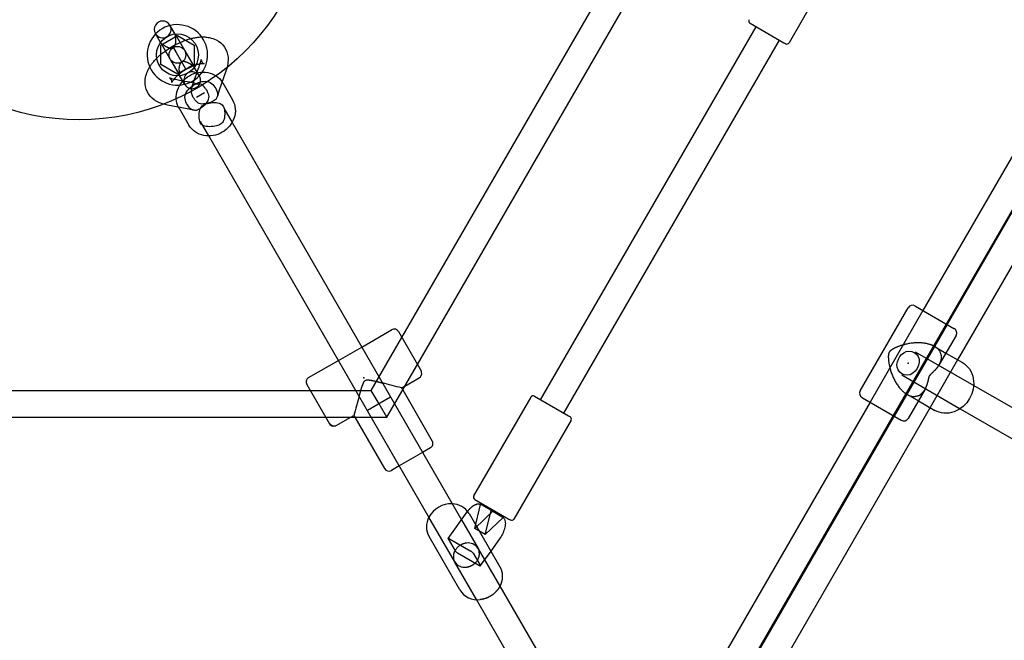
# Model space of a CAD drawing. Extents: x 2776 to 12526, y 7038 to 18389.
# Drawn here: x 7616 to 8202, y 13189 to 13558 of the extents above; entities that cross this region are included whole.
import ezdxf

# ---------------------------------------------------------------- set-up
doc = ezdxf.new("R2010")
doc.units = 0
doc.linetypes.add('DASHED', pattern=[19.05, 12.7, -6.35])
doc.layers.add('PYRAMIDAHRAS350', color=7, linetype='Continuous')

msp = doc.modelspace()

# ---------------------------------------------------------------- linework, layer by layer
at = {"layer": 'PYRAMIDAHRAS350'}
for p, q in [((8292.7, 13626.17), (8153.46, 13384.99)), ((8308.24, 13621.09), (8167.31, 13376.99)), ((8308.88, 13621.09), (8167.79, 13376.72)), ((8327.36, 13621.11), (8174.09, 13355.64)), ((7843.28, 13368.92), (7980.79, 13607.09)), ((7852.52, 13352.92), (7999.27, 13607.09)), ((8107.73, 13603.35), (8073.73, 13544.46)), ((8050.47, 13556.16), (8050.52, 13556.13)), ((8050.52, 13556.13), (8070.71, 13544.47)), ((7699.72, 13544.58), (7696.64, 13549.92)), ((7708.38, 13549.58), (7705.3, 13554.92)), ((7708.49, 13549.38), (7713.94, 13539.96)), ((7925.9, 13331.92), (8054.15, 13554.04)), ((7699.72, 13544.77), (7699.77, 13544.5)), ((7699.8, 13542.99), (7709.72, 13548.71)), ((7699.83, 13544.38), (7705.27, 13534.96)), ((7709.72, 13548.71), (7719.63, 13542.99)), ((7939.76, 13323.92), (8068, 13546.04)), ((8070.71, 13544.47), (8071.14, 13544.22)), ((8071.14, 13544.22), (8071.17, 13544.21)), ((8071.17, 13544.21), (8071.45, 13544.04)), ((8071.45, 13544.04), (8071.5, 13544.01)), ((8071.5, 13544.01), (8071.56, 13543.98)), ((8071.56, 13543.98), (8071.62, 13543.95)), ((8071.62, 13543.95), (8071.63, 13543.94)), ((8071.63, 13543.94), (8071.64, 13543.94)), ((8071.64, 13543.94), (8071.68, 13543.91)), ((7699.8, 13531.54), (7699.8, 13542.99)), ((7706.77, 13542.36), (7708.89, 13538.69)), ((7708.89, 13538.69), (7714.3, 13529.32)), ((7714.16, 13539.57), (7719.6, 13530.14)), ((7719.63, 13542.99), (7719.63, 13531.54)), ((7709.72, 13525.81), (7699.8, 13531.54)), ((7705.5, 13534.57), (7710.94, 13525.14)), ((7719.63, 13531.54), (7709.72, 13525.81)), ((7714.3, 13529.32), (7714.77, 13528.51)), ((7722.8, 13524.61), (7719.71, 13529.95)), ((7711.01, 13525.03), (7711.22, 13524.85)), ((7714.14, 13519.61), (7711.05, 13524.95)), ((7736.35, 13521.1), (7736.67, 13520.58)), ((7736.68, 13520.56), (7742.54, 13510.41)), ((7721.11, 13512.13), (7725.78, 13514.83)), ((7733.48, 13512.63), (7733.45, 13512.53)), ((7710.69, 13505.58), (7710.4, 13506.11)), ((7710.7, 13505.56), (7716.56, 13495.41)), ((7719.27, 13504.35), (7719.17, 13504.37)), ((7737.26, 13505.55), (7742.23, 13496.95)), ((7728.37, 13488.95), (7723.42, 13497.53)), ((7742.23, 13496.95), (7878.82, 13260.37)), ((7859.44, 13261.93), (7728.37, 13488.95)), ((8116.1, 13337.28), (8144.6, 13386.64)), ((8148.7, 13387.74), (8148.72, 13387.73)), ((8148.72, 13387.73), (8148.92, 13387.61)), ((8148.92, 13387.61), (8149.01, 13387.56)), ((8149.01, 13387.56), (8171.9, 13374.35)), ((8153.46, 13384.99), (8121.96, 13330.43)), ((7819.39, 13363.29), (7837.15, 13373.54)), ((8167.31, 13376.99), (8135.81, 13322.43)), ((8167.79, 13376.72), (8136.29, 13322.16)), ((8171.9, 13374.35), (8171.99, 13374.29)), ((8171.99, 13374.29), (8172.03, 13374.27)), ((8172.03, 13374.27), (8172.07, 13374.24)), ((7825.1, 13337.42), (7843.28, 13368.92)), ((7841.25, 13372.45), (7854.75, 13349.06)), ((8173.17, 13370.14), (8163.16, 13352.81)), ((7805.54, 13355.29), (7819.39, 13363.29)), ((8160.7, 13363.37), (8167.12, 13359.66)), ((8148.9, 13360.49), (8183.65, 13340.43)), ((8167.12, 13359.66), (8176.96, 13353.99)), ((7787.78, 13345.04), (7805.54, 13355.29)), ((7845.07, 13340.01), (7852.52, 13352.92)), ((8174.09, 13355.64), (8157.69, 13327.24)), ((7845.07, 13340.01), (7853.65, 13344.97)), ((8140.9, 13346.63), (8175.65, 13326.57)), ((7786.69, 13340.95), (7800.19, 13317.56)), ((7843.17, 13338.92), (7845.07, 13340.01)), ((7843.17, 13338.92), (7843.8, 13337.82)), ((7843.8, 13337.82), (7845.07, 13340.01)), ((8154.68, 13338.12), (8144.67, 13320.78)), ((8183.65, 13340.43), (8301.32, 13272.49)), ((7513.71, 13337.42), (7788.72, 13337.42)), ((7788.72, 13337.42), (7825.1, 13337.42)), ((7836.64, 13333.41), (7822.79, 13325.42)), ((7829.72, 13329.42), (7825.1, 13337.42)), ((7834.34, 13321.42), (7843.8, 13337.82)), ((7843.8, 13337.82), (7861.42, 13307.31)), ((7886.18, 13274.6), (7920.18, 13333.49)), ((7922.22, 13334.04), (7922.27, 13334.01)), ((7922.27, 13334.01), (7942.47, 13322.35)), ((8117.2, 13333.18), (8117.22, 13333.17)), ((8117.22, 13333.17), (8117.41, 13333.05)), ((8117.41, 13333.05), (8117.51, 13333)), ((8117.51, 13333), (8140.4, 13319.79)), ((8144.3, 13334.97), (8150.72, 13331.26)), ((7834.34, 13321.42), (7829.72, 13329.42)), ((8121.96, 13330.43), (7982.71, 13089.26)), ((8157.69, 13327.24), (8004.43, 13061.77)), ((8150.72, 13331.26), (8160.56, 13325.58)), ((8175.65, 13326.57), (8293.32, 13258.63)), ((7504.47, 13321.42), (7797.96, 13321.42)), ((7797.96, 13321.42), (7812.86, 13321.42)), ((7804.28, 13316.47), (7812.86, 13321.42)), ((7812.86, 13321.42), (7814.76, 13322.52)), ((7812.86, 13321.42), (7815.4, 13321.42)), ((7814.76, 13322.52), (7815.4, 13321.42)), ((7815.4, 13321.42), (7833.01, 13290.91)), ((7815.4, 13321.42), (7834.34, 13321.42)), ((7942.47, 13322.35), (7942.9, 13322.1)), ((7942.9, 13322.1), (7942.93, 13322.08)), ((7942.93, 13322.08), (7943.21, 13321.92)), ((7943.21, 13321.92), (7943.26, 13321.89)), ((7943.26, 13321.89), (7943.32, 13321.86)), ((7943.32, 13321.86), (7943.38, 13321.83)), ((7943.38, 13321.83), (7943.39, 13321.82)), ((7943.39, 13321.82), (7943.4, 13321.81)), ((7943.4, 13321.81), (7943.44, 13321.79)), ((8135.81, 13322.43), (7994.88, 13078.34)), ((8136.29, 13322.16), (7995.2, 13077.79)), ((7943.99, 13319.74), (7909.99, 13260.85)), ((8140.4, 13319.79), (8140.48, 13319.74)), ((8140.48, 13319.74), (8140.53, 13319.71)), ((8140.53, 13319.71), (8140.57, 13319.68)), ((7860.32, 13303.21), (7855.64, 13300.51)), ((7855.64, 13300.51), (7841.79, 13292.51)), ((7841.79, 13292.51), (7837.11, 13289.81)), ((7886.69, 13255.25), (7890.18, 13269.59)), ((7886.72, 13272.55), (7886.77, 13272.52)), ((7886.77, 13272.52), (7906.97, 13260.86)), ((7890.18, 13269.59), (7890.38, 13270.44)), ((7890.46, 13269.45), (7897.37, 13265.46)), ((7874.78, 13235.36), (7859.44, 13261.93)), ((7870.83, 13249.28), (7882.25, 13265.12)), ((7882.25, 13265.12), (7882.44, 13265.39)), ((7883.29, 13264.13), (7889.27, 13253.76)), ((7897.99, 13266.05), (7886.69, 13255.25)), ((7892.98, 13251.62), (7896.04, 13264.18)), ((7896.04, 13264.18), (7896.68, 13266.81)), ((7897.37, 13265.46), (7903.05, 13262.18)), ((7904.28, 13262.41), (7903.61, 13261.77)), ((7878.82, 13260.37), (7888.64, 13243.36)), ((7903.61, 13261.77), (7892.98, 13251.62)), ((7904.2, 13261.01), (7904.32, 13260.81)), ((7906.97, 13260.86), (7907.4, 13260.61)), ((7907.4, 13260.61), (7907.43, 13260.6)), ((7907.43, 13260.6), (7907.71, 13260.44)), ((7907.71, 13260.44), (7907.76, 13260.41)), ((7907.76, 13260.41), (7907.82, 13260.37)), ((7907.82, 13260.37), (7907.88, 13260.34)), ((7907.88, 13260.34), (7907.89, 13260.33)), ((7907.89, 13260.33), (7907.9, 13260.33)), ((7907.9, 13260.33), (7907.94, 13260.3)), ((7877.78, 13218.67), (7859.47, 13250.38)), ((7892.98, 13251.62), (7886.69, 13255.25)), ((7889.27, 13253.76), (7896.19, 13241.78)), ((7870.86, 13249.07), (7874.97, 13241.96)), ((7871.69, 13249), (7884.28, 13241.73)), ((7901.38, 13248.99), (7896.19, 13241.78)), ((7876.5, 13240.67), (7889.09, 13233.4)), ((7885.81, 13240.44), (7889.92, 13233.33)), ((7888.73, 13243.21), (7901.63, 13220.86)), ((7896.19, 13241.78), (7889.97, 13233.15)), ((7896.19, 13241.78), (7901.6, 13232.42)), ((7887.77, 13212.86), (7874.92, 13235.12)), ((7901.63, 13220.86), (7980.16, 13084.84)), ((7966.31, 13076.84), (7887.77, 13212.86))]:
    msp.add_line(p, q, dxfattribs=at)
for points in [[(7708.76, 13546.71), (7708.63, 13548.83, 0.085354), (7708.42, 13549.5), (7708.22, 13549.67)], [(7706.77, 13542.36), (7706.86, 13542.41, -0.024376), (7711.7, 13544.83, -0.013335), (7713.96, 13545.76, -0.015189), (7716.28, 13546.55, -0.015963), (7718.45, 13547.15, -0.018082), (7720.64, 13547.59, -0.019502), (7722.74, 13547.85, -0.022066), (7724.83, 13547.94, -0.028692), (7727.2, 13547.79, -0.022638), (7728.85, 13547.52, -0.065699), (7732.76, 13546.16, -0.263865), (7739.83, 13535.82, -0.032036), (7739.88, 13533.9, -0.024274), (7739.72, 13532.18), (7739.25, 13529.73)], [(7701.48, 13507.92), (7699.11, 13508.73, -0.024277), (7697.55, 13509.46, -0.032033), (7695.91, 13510.46, -0.263868), (7690.49, 13521.75, -0.065706), (7691.26, 13525.82, -0.022639), (7691.85, 13527.39, -0.028691), (7692.91, 13529.51, -0.022066), (7694.03, 13531.28, -0.019503), (7695.31, 13532.96, -0.01808), (7696.79, 13534.64, -0.015964), (7698.39, 13536.22, -0.015186), (7700.24, 13537.83, -0.013336), (7702.17, 13539.33, -0.013019), (7704.4, 13540.88, -0.011363), (7706.68, 13542.31), (7706.77, 13542.36)], [(7725.6, 13531.85), (7724.77, 13531.94, 0.021955), (7724.09, 13531.91, 0.019425), (7723.23, 13531.8, 0.018027), (7722.18, 13531.58, 0.015924), (7720.99, 13531.26, 0.015142), (7719.59, 13530.78, 0.013315), (7718.12, 13530.18, 0.023599), (7714.77, 13528.51)], [(7719.71, 13529.76), (7719.67, 13530.03, 0.085356), (7719.19, 13530.54), (7717.42, 13531.71)], [(7718.12, 13517.12, -0.008312), (7719.43, 13521.24, 0.006805), (7723.62, 13533.21, 0.012895), (7723.79, 13533.88), (7723.88, 13534.45)], [(7714.77, 13528.51, 0.010782), (7713.2, 13527.52, 0.012984), (7711.65, 13526.44, 0.013306), (7710.39, 13525.47, 0.015148), (7709.28, 13524.5, 0.015923), (7708.4, 13523.63), (7707.17, 13522.14, 0.021954), (7706.8, 13521.56), (7706.46, 13520.8)], [(7716.88, 13524.85, -0.181713), (7727.88, 13526.74, -0.202845), (7736.35, 13521.1)], [(7705.07, 13523.59), (7705.61, 13523.39, 0.012899), (7706.28, 13523.19, 0.006805), (7718.74, 13520.84), (7722.95, 13519.91)], [(7710.4, 13506.11, -0.202845), (7709.74, 13516.27, -0.181713), (7716.88, 13524.85)], [(7742.55, 13510.4, -0.215943), (7743.49, 13499.71, -0.181713), (7736.35, 13491.13)], [(7719.17, 13504.37, 0.008077), (7715.57, 13505.15), (7703.72, 13507.35), (7701.48, 13507.92)], [(7736.35, 13491.13, -0.181713), (7725.35, 13489.24, -0.215943), (7716.57, 13495.4)], [(8176.96, 13353.99, -0.109263), (8181.08, 13350.2, -0.107657), (8183.43, 13344.5, -0.354997), (8172.01, 13324.72, -0.107661), (8165.9, 13323.91, -0.109261), (8160.56, 13325.58)], [(7804.28, 13316.47, -0.198913), (7802.01, 13316.17), (7800.19, 13317.56)], [(7904.32, 13260.81, -0.092291), (7904.84, 13259.27, -0.035743), (7904.91, 13258.33, -0.070761), (7904.45, 13255.24, -0.047364), (7903.15, 13251.92, -0.039626), (7901.38, 13248.99)]]:
    msp.add_lwpolyline(points, format="xyb", dxfattribs=at)
for points in [[(7707.35, 13541.67), (7707.43, 13541.73), (7707.51, 13541.78), (7707.58, 13541.84), (7707.66, 13541.9), (7707.73, 13541.96), (7707.8, 13542.03), (7707.87, 13542.09), (7707.93, 13542.17), (7707.99, 13542.24), (7708.05, 13542.33), (7708.1, 13542.42), (7708.15, 13542.52), (7708.19, 13542.62), (7708.24, 13542.74), (7708.28, 13542.86), (7708.33, 13542.99), (7708.37, 13543.14), (7708.42, 13543.29), (7708.47, 13543.45), (7708.51, 13543.61), (7708.55, 13543.77), (7708.59, 13543.93), (7708.63, 13544.08), (7708.66, 13544.23), (7708.69, 13544.37), (7708.71, 13544.5), (7708.73, 13544.62), (7708.74, 13544.74), (7708.76, 13544.85), (7708.76, 13544.96), (7708.77, 13545.06), (7708.78, 13545.16), (7708.78, 13545.26), (7708.78, 13545.36), (7708.79, 13545.45), (7708.79, 13545.54), (7708.79, 13545.63), (7708.79, 13545.71), (7708.79, 13545.79), (7708.79, 13545.86), (7708.79, 13545.92), (7708.79, 13545.97), (7708.79, 13546.02), (7708.79, 13546.06), (7708.79, 13546.1), (7708.79, 13546.13), (7708.78, 13546.17), (7708.78, 13546.2), (7708.78, 13546.23), (7708.78, 13546.26), (7708.78, 13546.29), (7708.78, 13546.33), (7708.78, 13546.36), (7708.78, 13546.39), (7708.78, 13546.42), (7708.77, 13546.45), (7708.77, 13546.49), (7708.77, 13546.52), (7708.77, 13546.55), (7708.77, 13546.58), (7708.76, 13546.61), (7708.76, 13546.65), (7708.76, 13546.68), (7708.76, 13546.71)], [(7702.02, 13542.82), (7702.04, 13542.8), (7702.07, 13542.78), (7702.09, 13542.76), (7702.12, 13542.74), (7702.15, 13542.73), (7702.17, 13542.71), (7702.2, 13542.69), (7702.23, 13542.67), (7702.25, 13542.66), (7702.28, 13542.64), (7702.31, 13542.62), (7702.34, 13542.61), (7702.36, 13542.59), (7702.39, 13542.57), (7702.42, 13542.55), (7702.44, 13542.54), (7702.47, 13542.52), (7702.5, 13542.5), (7702.53, 13542.49), (7702.56, 13542.47), (7702.6, 13542.45), (7702.64, 13542.42), (7702.69, 13542.4), (7702.74, 13542.36), (7702.8, 13542.33), (7702.86, 13542.29), (7702.93, 13542.25), (7703.01, 13542.21), (7703.09, 13542.16), (7703.17, 13542.12), (7703.26, 13542.07), (7703.35, 13542.02), (7703.44, 13541.98), (7703.53, 13541.93), (7703.63, 13541.89), (7703.73, 13541.84), (7703.84, 13541.8), (7703.95, 13541.75), (7704.08, 13541.71), (7704.21, 13541.66), (7704.35, 13541.62), (7704.51, 13541.57), (7704.66, 13541.52), (7704.82, 13541.48), (7704.99, 13541.44), (7705.14, 13541.4), (7705.3, 13541.36), (7705.45, 13541.33), (7705.59, 13541.3), (7705.72, 13541.28), (7705.84, 13541.26), (7705.95, 13541.25), (7706.06, 13541.24), (7706.16, 13541.24), (7706.26, 13541.25), (7706.36, 13541.26), (7706.46, 13541.28), (7706.55, 13541.3), (7706.64, 13541.33), (7706.73, 13541.36), (7706.82, 13541.4), (7706.91, 13541.44), (7706.99, 13541.48), (7707.08, 13541.52)], [(7712.09, 13532.85), (7712.01, 13532.8), (7711.93, 13532.74), (7711.85, 13532.68), (7711.77, 13532.63), (7711.7, 13532.56), (7711.63, 13532.5), (7711.56, 13532.43), (7711.5, 13532.36), (7711.44, 13532.28), (7711.39, 13532.2), (7711.34, 13532.11), (7711.29, 13532.01), (7711.24, 13531.9), (7711.19, 13531.79), (7711.15, 13531.66), (7711.1, 13531.53), (7711.06, 13531.39), (7711.01, 13531.24), (7710.97, 13531.08), (7710.92, 13530.92), (7710.88, 13530.76), (7710.84, 13530.6), (7710.8, 13530.44), (7710.77, 13530.29), (7710.75, 13530.16), (7710.72, 13530.03), (7710.7, 13529.9), (7710.69, 13529.79), (7710.68, 13529.68), (7710.67, 13529.57), (7710.66, 13529.47), (7710.66, 13529.37), (7710.65, 13529.27), (7710.65, 13529.17), (7710.65, 13529.07), (7710.65, 13528.98), (7710.65, 13528.89), (7710.65, 13528.81), (7710.65, 13528.74), (7710.65, 13528.67), (7710.65, 13528.61), (7710.65, 13528.55), (7710.65, 13528.51), (7710.65, 13528.46), (7710.65, 13528.43), (7710.65, 13528.39), (7710.65, 13528.36), (7710.65, 13528.33), (7710.65, 13528.29), (7710.65, 13528.26), (7710.65, 13528.23), (7710.65, 13528.2), (7710.65, 13528.17), (7710.66, 13528.14), (7710.66, 13528.1), (7710.66, 13528.07), (7710.66, 13528.04), (7710.66, 13528.01), (7710.66, 13527.98), (7710.67, 13527.94), (7710.67, 13527.91), (7710.67, 13527.88), (7710.67, 13527.85), (7710.68, 13527.82)], [(7717.42, 13531.71), (7717.39, 13531.73), (7717.37, 13531.74), (7717.34, 13531.76), (7717.31, 13531.78), (7717.29, 13531.8), (7717.26, 13531.82), (7717.23, 13531.83), (7717.21, 13531.85), (7717.18, 13531.87), (7717.15, 13531.89), (7717.13, 13531.9), (7717.1, 13531.92), (7717.07, 13531.94), (7717.04, 13531.95), (7717.02, 13531.97), (7716.99, 13531.99), (7716.96, 13532), (7716.93, 13532.02), (7716.9, 13532.04), (7716.87, 13532.06), (7716.83, 13532.08), (7716.79, 13532.1), (7716.75, 13532.13), (7716.7, 13532.16), (7716.64, 13532.19), (7716.57, 13532.23), (7716.5, 13532.27), (7716.42, 13532.32), (7716.34, 13532.36), (7716.26, 13532.41), (7716.17, 13532.45), (7716.09, 13532.5), (7716, 13532.55), (7715.9, 13532.59), (7715.81, 13532.64), (7715.7, 13532.68), (7715.6, 13532.73), (7715.48, 13532.77), (7715.36, 13532.82), (7715.22, 13532.86), (7715.08, 13532.91), (7714.93, 13532.96), (7714.77, 13533), (7714.61, 13533.05), (7714.45, 13533.09), (7714.29, 13533.13), (7714.13, 13533.16), (7713.99, 13533.2), (7713.85, 13533.22), (7713.72, 13533.25), (7713.6, 13533.26), (7713.48, 13533.28), (7713.37, 13533.28), (7713.27, 13533.28), (7713.17, 13533.28), (7713.07, 13533.27), (7712.98, 13533.25), (7712.88, 13533.22), (7712.79, 13533.2), (7712.7, 13533.16), (7712.62, 13533.13), (7712.53, 13533.09), (7712.44, 13533.05), (7712.35, 13533)], [(7739.25, 13529.73), (7738.62, 13527.5), (7734.6, 13516.14), (7733.48, 13512.63)], [(7719.17, 13504.37), (7718.9, 13504.44), (7718.62, 13504.53), (7718.33, 13504.65), (7718.03, 13504.81), (7717.71, 13505.03), (7717.36, 13505.33), (7716.98, 13505.72), (7716.56, 13506.22), (7716.11, 13506.83), (7715.65, 13507.54), (7715.21, 13508.34), (7714.81, 13509.21), (7714.49, 13510.14), (7714.28, 13511.09), (7714.21, 13512.07), (7714.3, 13513.05), (7714.58, 13514.01), (7715.02, 13514.94), (7715.59, 13515.83), (7716.25, 13516.67), (7716.96, 13517.43), (7717.71, 13518.12), (7718.44, 13518.71), (7719.13, 13519.19), (7719.75, 13519.55), (7720.31, 13519.81), (7720.8, 13519.97), (7721.24, 13520.06), (7721.65, 13520.09), (7722.03, 13520.07), (7722.38, 13520.02), (7722.73, 13519.96)], [(7718.19, 13517.34), (7718.31, 13517.67), (7718.45, 13518.01), (7718.62, 13518.34), (7718.85, 13518.68), (7719.15, 13519.02), (7719.54, 13519.36), (7720.04, 13519.71), (7720.66, 13520.07), (7721.42, 13520.43), (7722.3, 13520.77), (7723.26, 13521.07), (7724.29, 13521.31), (7725.34, 13521.46), (7726.39, 13521.51), (7727.42, 13521.42), (7728.39, 13521.18), (7729.29, 13520.77), (7730.1, 13520.22), (7730.82, 13519.56), (7731.46, 13518.83), (7732.02, 13518.05), (7732.49, 13517.26), (7732.88, 13516.51), (7733.18, 13515.81), (7733.4, 13515.2), (7733.55, 13514.68), (7733.63, 13514.23), (7733.66, 13513.84), (7733.65, 13513.49), (7733.61, 13513.18), (7733.55, 13512.9), (7733.48, 13512.63)], [(7726.47, 13517.16), (7726.91, 13516.4), (7727.33, 13515.63), (7727.7, 13514.86), (7728, 13514.08), (7728.22, 13513.29), (7728.32, 13512.48), (7728.29, 13511.67), (7728.11, 13510.83), (7727.75, 13509.98), (7727.25, 13509.13), (7726.64, 13508.3), (7725.94, 13507.5), (7725.19, 13506.75), (7724.43, 13506.07), (7723.67, 13505.49), (7722.97, 13505.01), (7722.34, 13504.65), (7721.77, 13504.4), (7721.26, 13504.25), (7720.81, 13504.17), (7720.39, 13504.16), (7720, 13504.2), (7719.63, 13504.26), (7719.27, 13504.35)], [(7733.45, 13512.53), (7733.34, 13512.18), (7733.21, 13511.83), (7733.05, 13511.47), (7732.83, 13511.11), (7732.53, 13510.75), (7732.15, 13510.39), (7731.65, 13510.03), (7731.02, 13509.66), (7730.26, 13509.29), (7729.37, 13508.93), (7728.4, 13508.6), (7727.38, 13508.33), (7726.34, 13508.13), (7725.31, 13508.01), (7724.32, 13508), (7723.41, 13508.12), (7722.59, 13508.38), (7721.87, 13508.76), (7721.23, 13509.25), (7720.65, 13509.83), (7720.13, 13510.48), (7719.65, 13511.19), (7719.19, 13511.94), (7718.75, 13512.7)], [(8160.35, 13363.58), (8160.23, 13363.64), (8160.12, 13363.71), (8160, 13363.78), (8159.87, 13363.85), (8159.73, 13363.92), (8159.59, 13363.99), (8159.43, 13364.07), (8159.26, 13364.15), (8159.07, 13364.24), (8158.86, 13364.33), (8158.62, 13364.43), (8158.36, 13364.53), (8158.07, 13364.63), (8157.75, 13364.74), (8157.4, 13364.85), (8157, 13364.96), (8156.57, 13365.07), (8156.1, 13365.19), (8155.6, 13365.3), (8155.07, 13365.4), (8154.51, 13365.5), (8153.93, 13365.59), (8153.34, 13365.67), (8152.74, 13365.73), (8152.12, 13365.78), (8151.5, 13365.81), (8150.87, 13365.83), (8150.24, 13365.83), (8149.6, 13365.81), (8148.96, 13365.78), (8148.31, 13365.73), (8147.66, 13365.67), (8147, 13365.6), (8146.35, 13365.51), (8145.7, 13365.41), (8145.07, 13365.3), (8144.45, 13365.18), (8143.84, 13365.06), (8143.26, 13364.93), (8142.71, 13364.8), (8142.18, 13364.67), (8141.68, 13364.54), (8141.21, 13364.41), (8140.77, 13364.27), (8140.34, 13364.14), (8139.94, 13364.01), (8139.55, 13363.87), (8139.18, 13363.74), (8138.83, 13363.6), (8138.49, 13363.47), (8138.17, 13363.34), (8137.86, 13363.21), (8137.56, 13363.08), (8137.28, 13362.95), (8137.01, 13362.83), (8136.76, 13362.71), (8136.53, 13362.6), (8136.31, 13362.49), (8136.1, 13362.38), (8135.9, 13362.27), (8135.71, 13362.17), (8135.53, 13362.07), (8135.36, 13361.97), (8135.2, 13361.87), (8135.04, 13361.77), (8134.89, 13361.67), (8134.75, 13361.58), (8134.61, 13361.48), (8134.48, 13361.39), (8134.36, 13361.29), (8134.25, 13361.2), (8134.14, 13361.12), (8134.05, 13361.03), (8133.96, 13360.95), (8133.88, 13360.88), (8133.81, 13360.8), (8133.75, 13360.73), (8133.69, 13360.67), (8133.64, 13360.61), (8133.6, 13360.55), (8133.56, 13360.5), (8133.53, 13360.45), (8133.49, 13360.41), (8133.47, 13360.36), (8133.44, 13360.32), (8133.42, 13360.29), (8133.4, 13360.25), (8133.38, 13360.21)], [(8163.16, 13352.81), (8163.21, 13352.89), (8163.26, 13352.98), (8163.31, 13353.06), (8163.36, 13353.15), (8163.41, 13353.24), (8163.46, 13353.32), (8163.5, 13353.41), (8163.55, 13353.5), (8163.59, 13353.58), (8163.64, 13353.67), (8163.68, 13353.77), (8163.73, 13353.88), (8163.78, 13354), (8163.83, 13354.13), (8163.88, 13354.28), (8163.94, 13354.45), (8164.01, 13354.64), (8164.08, 13354.86), (8164.15, 13355.08), (8164.22, 13355.32), (8164.29, 13355.57), (8164.36, 13355.82), (8164.42, 13356.07), (8164.47, 13356.31), (8164.51, 13356.54), (8164.54, 13356.77), (8164.56, 13356.99), (8164.57, 13357.22), (8164.56, 13357.45), (8164.53, 13357.7), (8164.49, 13357.96), (8164.43, 13358.23), (8164.36, 13358.53), (8164.26, 13358.85), (8164.16, 13359.18), (8164.04, 13359.51), (8163.91, 13359.84), (8163.77, 13360.17), (8163.62, 13360.48), (8163.48, 13360.77), (8163.33, 13361.04), (8163.18, 13361.28), (8163.02, 13361.51), (8162.87, 13361.71), (8162.7, 13361.9), (8162.53, 13362.08), (8162.35, 13362.25), (8162.16, 13362.41), (8161.95, 13362.57), (8161.74, 13362.72), (8161.52, 13362.87), (8161.3, 13363.02), (8161.06, 13363.16), (8160.83, 13363.3), (8160.59, 13363.44), (8160.35, 13363.58)], [(8133.38, 13360.21), (8133.36, 13360.18), (8133.34, 13360.14), (8133.31, 13360.1), (8133.29, 13360.06), (8133.27, 13360.01), (8133.24, 13359.97), (8133.22, 13359.91), (8133.19, 13359.85), (8133.17, 13359.78), (8133.14, 13359.71), (8133.11, 13359.63), (8133.08, 13359.54), (8133.06, 13359.44), (8133.03, 13359.34), (8133, 13359.22), (8132.98, 13359.1), (8132.95, 13358.96), (8132.93, 13358.82), (8132.91, 13358.67), (8132.9, 13358.51), (8132.88, 13358.34), (8132.87, 13358.17), (8132.86, 13357.99), (8132.85, 13357.8), (8132.85, 13357.61), (8132.85, 13357.42), (8132.85, 13357.21), (8132.85, 13357), (8132.86, 13356.77), (8132.87, 13356.54), (8132.89, 13356.29), (8132.91, 13356.03), (8132.93, 13355.75), (8132.96, 13355.46), (8132.99, 13355.16), (8133.02, 13354.84), (8133.07, 13354.5), (8133.11, 13354.16), (8133.17, 13353.79), (8133.23, 13353.42), (8133.3, 13353.03), (8133.37, 13352.63), (8133.46, 13352.22), (8133.55, 13351.78), (8133.66, 13351.33), (8133.78, 13350.86), (8133.92, 13350.36), (8134.07, 13349.84), (8134.23, 13349.29), (8134.41, 13348.72), (8134.61, 13348.14), (8134.82, 13347.54), (8135.04, 13346.94), (8135.28, 13346.33), (8135.53, 13345.72), (8135.79, 13345.12), (8136.06, 13344.52), (8136.34, 13343.94), (8136.64, 13343.36), (8136.95, 13342.8), (8137.26, 13342.25), (8137.59, 13341.72), (8137.93, 13341.19), (8138.27, 13340.69), (8138.63, 13340.19), (8139, 13339.72), (8139.36, 13339.27), (8139.72, 13338.83), (8140.08, 13338.43), (8140.43, 13338.05), (8140.76, 13337.7), (8141.08, 13337.38), (8141.37, 13337.09), (8141.64, 13336.84), (8141.9, 13336.62), (8142.13, 13336.42), (8142.35, 13336.24), (8142.55, 13336.09), (8142.73, 13335.95), (8142.9, 13335.83), (8143.06, 13335.72), (8143.21, 13335.62), (8143.35, 13335.53), (8143.48, 13335.45), (8143.6, 13335.38), (8143.72, 13335.31), (8143.83, 13335.24), (8143.94, 13335.17)], [(8154.68, 13338.12), (8154.7, 13338.14), (8154.71, 13338.17), (8154.73, 13338.2), (8154.74, 13338.22), (8154.76, 13338.25), (8154.78, 13338.28), (8154.8, 13338.31), (8154.82, 13338.35), (8154.84, 13338.39), (8154.86, 13338.43), (8154.88, 13338.47), (8154.91, 13338.52), (8154.94, 13338.58), (8154.97, 13338.64), (8155.01, 13338.71), (8155.04, 13338.78), (8155.08, 13338.86), (8155.13, 13338.95), (8155.17, 13339.05), (8155.22, 13339.15), (8155.27, 13339.26), (8155.32, 13339.37), (8155.37, 13339.49), (8155.43, 13339.61), (8155.48, 13339.74), (8155.54, 13339.87), (8155.59, 13340.01), (8155.65, 13340.16), (8155.71, 13340.31), (8155.77, 13340.47), (8155.83, 13340.63), (8155.89, 13340.81), (8155.95, 13341), (8156.02, 13341.19), (8156.08, 13341.39), (8156.14, 13341.59), (8156.2, 13341.79), (8156.26, 13342), (8156.32, 13342.21), (8156.38, 13342.41), (8156.43, 13342.61), (8156.48, 13342.8), (8156.53, 13343), (8156.58, 13343.19), (8156.62, 13343.37), (8156.66, 13343.56), (8156.71, 13343.74), (8156.75, 13343.92), (8156.79, 13344.09), (8156.84, 13344.27), (8156.88, 13344.44), (8156.93, 13344.6), (8156.97, 13344.76), (8157.01, 13344.91), (8157.05, 13345.05), (8157.09, 13345.18), (8157.12, 13345.29), (8157.16, 13345.4), (8157.19, 13345.49), (8157.22, 13345.58), (8157.25, 13345.66), (8157.28, 13345.73), (8157.3, 13345.8), (8157.33, 13345.86), (8157.36, 13345.92), (8157.39, 13345.97), (8157.41, 13346.02), (8157.44, 13346.07), (8157.46, 13346.11), (8157.48, 13346.15), (8157.51, 13346.19), (8157.53, 13346.23), (8157.54, 13346.26), (8157.56, 13346.29), (8157.58, 13346.32), (8157.59, 13346.34), (8157.61, 13346.37), (8157.63, 13346.4), (8157.64, 13346.43), (8157.66, 13346.46), (8157.69, 13346.49), (8157.71, 13346.53), (8157.74, 13346.56), (8157.76, 13346.61), (8157.8, 13346.65), (8157.83, 13346.7), (8157.87, 13346.74), (8157.91, 13346.79), (8157.95, 13346.85), (8157.99, 13346.9), (8158.04, 13346.96), (8158.1, 13347.02), (8158.15, 13347.09), (8158.22, 13347.16), (8158.29, 13347.23), (8158.36, 13347.31), (8158.45, 13347.4), (8158.54, 13347.49), (8158.64, 13347.59), (8158.74, 13347.69), (8158.85, 13347.8), (8158.96, 13347.91), (8159.08, 13348.02), (8159.2, 13348.14), (8159.33, 13348.26), (8159.46, 13348.38), (8159.59, 13348.51), (8159.73, 13348.64), (8159.88, 13348.78), (8160.03, 13348.93), (8160.18, 13349.08), (8160.35, 13349.25), (8160.51, 13349.42), (8160.69, 13349.6), (8160.86, 13349.78), (8161.04, 13349.97), (8161.21, 13350.16), (8161.38, 13350.35), (8161.55, 13350.54), (8161.7, 13350.72), (8161.85, 13350.89), (8161.98, 13351.06), (8162.11, 13351.22), (8162.23, 13351.37), (8162.34, 13351.52), (8162.44, 13351.66), (8162.53, 13351.79), (8162.62, 13351.92), (8162.7, 13352.04), (8162.78, 13352.16), (8162.85, 13352.28), (8162.92, 13352.39), (8162.98, 13352.49), (8163.04, 13352.6), (8163.1, 13352.7), (8163.16, 13352.81)], [(7817.89, 13333.9), (7817.92, 13334.01), (7817.95, 13334.13), (7817.99, 13334.24), (7818.02, 13334.36), (7818.05, 13334.48), (7818.09, 13334.61), (7818.13, 13334.75), (7818.17, 13334.9), (7818.22, 13335.06), (7818.26, 13335.22), (7818.31, 13335.4), (7818.37, 13335.58), (7818.42, 13335.78), (7818.48, 13335.98), (7818.54, 13336.19), (7818.61, 13336.42), (7818.67, 13336.64), (7818.74, 13336.88), (7818.81, 13337.12), (7818.88, 13337.36), (7818.96, 13337.6), (7819.03, 13337.84), (7819.1, 13338.07), (7819.17, 13338.3), (7819.23, 13338.52), (7819.3, 13338.73), (7819.36, 13338.94), (7819.43, 13339.13), (7819.49, 13339.33), (7819.55, 13339.51), (7819.61, 13339.69), (7819.66, 13339.86), (7819.72, 13340.03), (7819.78, 13340.19), (7819.83, 13340.35), (7819.88, 13340.5), (7819.93, 13340.65), (7819.99, 13340.79), (7820.04, 13340.92), (7820.09, 13341.06), (7820.14, 13341.18), (7820.18, 13341.31), (7820.23, 13341.42), (7820.28, 13341.54), (7820.33, 13341.65), (7820.38, 13341.76), (7820.43, 13341.87), (7820.48, 13341.98), (7820.53, 13342.08), (7820.58, 13342.18), (7820.63, 13342.29), (7820.69, 13342.38), (7820.74, 13342.48), (7820.79, 13342.57), (7820.85, 13342.66), (7820.9, 13342.74), (7820.95, 13342.82), (7821, 13342.89), (7821.05, 13342.95), (7821.1, 13343.01), (7821.15, 13343.07), (7821.2, 13343.12), (7821.25, 13343.17), (7821.29, 13343.21), (7821.34, 13343.25), (7821.38, 13343.28), (7821.42, 13343.31), (7821.46, 13343.34), (7821.5, 13343.36), (7821.53, 13343.38), (7821.56, 13343.4), (7821.59, 13343.42), (7821.62, 13343.43), (7821.65, 13343.45), (7821.67, 13343.46), (7821.69, 13343.47), (7821.72, 13343.49), (7821.74, 13343.5), (7821.77, 13343.51), (7821.8, 13343.52), (7821.83, 13343.54), (7821.86, 13343.55), (7821.9, 13343.57), (7821.94, 13343.58), (7821.99, 13343.6), (7822.03, 13343.61), (7822.09, 13343.63), (7822.14, 13343.64), (7822.2, 13343.66), (7822.27, 13343.67), (7822.34, 13343.68), (7822.41, 13343.69), (7822.48, 13343.7), (7822.56, 13343.71), (7822.64, 13343.71), (7822.72, 13343.72), (7822.81, 13343.72), (7822.9, 13343.72), (7822.99, 13343.72), (7823.08, 13343.72), (7823.18, 13343.72), (7823.28, 13343.71), (7823.38, 13343.71), (7823.49, 13343.7), (7823.59, 13343.69), (7823.71, 13343.68), (7823.82, 13343.66), (7823.94, 13343.65), (7824.06, 13343.63), (7824.19, 13343.62), (7824.32, 13343.6), (7824.45, 13343.58), (7824.59, 13343.55), (7824.74, 13343.53), (7824.89, 13343.5), (7825.05, 13343.47), (7825.23, 13343.44), (7825.42, 13343.4), (7825.62, 13343.36), (7825.85, 13343.31), (7826.09, 13343.26), (7826.34, 13343.21), (7826.62, 13343.15), (7826.9, 13343.09), (7827.18, 13343.02), (7827.47, 13342.96), (7827.76, 13342.89), (7828.05, 13342.82), (7828.33, 13342.76), (7828.61, 13342.69), (7828.88, 13342.62), (7829.14, 13342.56), (7829.39, 13342.5), (7829.64, 13342.43), (7829.88, 13342.37), (7830.11, 13342.32), (7830.33, 13342.26), (7830.55, 13342.2), (7830.76, 13342.15), (7830.96, 13342.1), (7831.16, 13342.05), (7831.36, 13342), (7831.55, 13341.95), (7831.75, 13341.9)], [(8143.94, 13335.17), (8144.19, 13335.03), (8144.43, 13334.9), (8144.67, 13334.76), (8144.91, 13334.63), (8145.15, 13334.51), (8145.39, 13334.39), (8145.62, 13334.28), (8145.86, 13334.19), (8146.1, 13334.1), (8146.33, 13334.03), (8146.57, 13333.97), (8146.82, 13333.92), (8147.08, 13333.89), (8147.35, 13333.87), (8147.64, 13333.86), (8147.94, 13333.87), (8148.27, 13333.88), (8148.61, 13333.92), (8148.96, 13333.96), (8149.31, 13334.01), (8149.66, 13334.07), (8150, 13334.14), (8150.32, 13334.22), (8150.62, 13334.3), (8150.89, 13334.39), (8151.13, 13334.49), (8151.36, 13334.59), (8151.56, 13334.7), (8151.76, 13334.82), (8151.94, 13334.94), (8152.13, 13335.08), (8152.31, 13335.24), (8152.49, 13335.4), (8152.67, 13335.58), (8152.85, 13335.76), (8153.03, 13335.94), (8153.2, 13336.12), (8153.37, 13336.3), (8153.52, 13336.47), (8153.65, 13336.62), (8153.77, 13336.76), (8153.87, 13336.88), (8153.96, 13336.99), (8154.04, 13337.09), (8154.11, 13337.19), (8154.17, 13337.27), (8154.22, 13337.36), (8154.28, 13337.44), (8154.33, 13337.52), (8154.38, 13337.61), (8154.43, 13337.69), (8154.49, 13337.78), (8154.54, 13337.86), (8154.59, 13337.95), (8154.64, 13338.03), (8154.68, 13338.12)], [(7882.44, 13265.39), (7882.51, 13265.48), (7882.59, 13265.58), (7882.66, 13265.68), (7882.73, 13265.78), (7882.8, 13265.87), (7882.88, 13265.97), (7882.95, 13266.06), (7883.03, 13266.16), (7883.1, 13266.25), (7883.18, 13266.35), (7883.26, 13266.44), (7883.34, 13266.53), (7883.42, 13266.62), (7883.5, 13266.71), (7883.58, 13266.8), (7883.67, 13266.89), (7883.75, 13266.98), (7883.84, 13267.06), (7883.92, 13267.15), (7884.01, 13267.24), (7884.1, 13267.32), (7884.19, 13267.41), (7884.28, 13267.5), (7884.38, 13267.59), (7884.47, 13267.68), (7884.57, 13267.77), (7884.67, 13267.86), (7884.77, 13267.96), (7884.87, 13268.05), (7884.97, 13268.14), (7885.07, 13268.23), (7885.17, 13268.32), (7885.27, 13268.4), (7885.38, 13268.48), (7885.48, 13268.56), (7885.59, 13268.64), (7885.69, 13268.71), (7885.8, 13268.79), (7885.9, 13268.86), (7886.01, 13268.92), (7886.12, 13268.99), (7886.23, 13269.05), (7886.33, 13269.1), (7886.44, 13269.16), (7886.53, 13269.21), (7886.62, 13269.25), (7886.7, 13269.29), (7886.77, 13269.32), (7886.82, 13269.35), (7886.86, 13269.37), (7886.9, 13269.38), (7886.92, 13269.39), (7886.95, 13269.4), (7886.96, 13269.41), (7886.98, 13269.42), (7886.99, 13269.42), (7887, 13269.43), (7887.02, 13269.44), (7887.03, 13269.44), (7887.05, 13269.45), (7887.07, 13269.46), (7887.08, 13269.46), (7887.1, 13269.47), (7887.11, 13269.48), (7887.12, 13269.48), (7887.14, 13269.49), (7887.15, 13269.49), (7887.17, 13269.5), (7887.2, 13269.51), (7887.23, 13269.52), (7887.27, 13269.54), (7887.32, 13269.56), (7887.38, 13269.58), (7887.45, 13269.61), (7887.53, 13269.64), (7887.62, 13269.67), (7887.71, 13269.7), (7887.8, 13269.73), (7887.9, 13269.77), (7888, 13269.79), (7888.1, 13269.82), (7888.2, 13269.84), (7888.3, 13269.86), (7888.4, 13269.88), (7888.49, 13269.89), (7888.59, 13269.9), (7888.69, 13269.9), (7888.78, 13269.9), (7888.88, 13269.9), (7888.97, 13269.89), (7889.06, 13269.88), (7889.15, 13269.87), (7889.23, 13269.86), (7889.31, 13269.84), (7889.38, 13269.83), (7889.45, 13269.82), (7889.5, 13269.8), (7889.55, 13269.79), (7889.6, 13269.79), (7889.63, 13269.78), (7889.67, 13269.77), (7889.7, 13269.76), (7889.73, 13269.76), (7889.76, 13269.75), (7889.78, 13269.74), (7889.81, 13269.74), (7889.84, 13269.73), (7889.86, 13269.72), (7889.89, 13269.71), (7889.92, 13269.7), (7889.94, 13269.69), (7889.97, 13269.68), (7890, 13269.67), (7890.02, 13269.66), (7890.05, 13269.65), (7890.07, 13269.64), (7890.1, 13269.63), (7890.13, 13269.62), (7890.15, 13269.61), (7890.18, 13269.59)], [(7871.69, 13249), (7871.54, 13249.09), (7871.4, 13249.17), (7871.26, 13249.25), (7871.13, 13249.32), (7871.02, 13249.37), (7870.91, 13249.42), (7870.83, 13249.45), (7870.77, 13249.47), (7870.73, 13249.46), (7870.71, 13249.44), (7870.71, 13249.4), (7870.72, 13249.35), (7870.75, 13249.29), (7870.78, 13249.22), (7870.82, 13249.15), (7870.86, 13249.07)], [(7881.77, 13246.52), (7881.71, 13246.51), (7881.64, 13246.5), (7881.58, 13246.49), (7881.5, 13246.49), (7881.43, 13246.48), (7881.35, 13246.46), (7881.27, 13246.45), (7881.17, 13246.44), (7881.07, 13246.42), (7880.97, 13246.4), (7880.85, 13246.37), (7880.72, 13246.34), (7880.58, 13246.31), (7880.43, 13246.27), (7880.26, 13246.22), (7880.09, 13246.16), (7879.89, 13246.1), (7879.69, 13246.03), (7879.47, 13245.94), (7879.25, 13245.85), (7879.01, 13245.75), (7878.77, 13245.63), (7878.52, 13245.51), (7878.27, 13245.37), (7878.01, 13245.22), (7877.75, 13245.06), (7877.5, 13244.89), (7877.24, 13244.7), (7876.98, 13244.5), (7876.73, 13244.28), (7876.48, 13244.05), (7876.24, 13243.81), (7876, 13243.55), (7875.77, 13243.27), (7875.55, 13242.99), (7875.34, 13242.7), (7875.14, 13242.41), (7874.96, 13242.11), (7874.79, 13241.82), (7874.64, 13241.54), (7874.52, 13241.26), (7874.41, 13241), (7874.31, 13240.74), (7874.24, 13240.5), (7874.17, 13240.26), (7874.12, 13240.04), (7874.08, 13239.84), (7874.05, 13239.65), (7874.02, 13239.47), (7874, 13239.31), (7873.99, 13239.16), (7873.98, 13239.02), (7873.97, 13238.89), (7873.97, 13238.76), (7873.97, 13238.64), (7873.97, 13238.52)], [(7881.64, 13232.21), (7881.71, 13232.22), (7881.77, 13232.23), (7881.84, 13232.23), (7881.91, 13232.24), (7881.99, 13232.25), (7882.07, 13232.26), (7882.15, 13232.28), (7882.24, 13232.29), (7882.34, 13232.31), (7882.45, 13232.33), (7882.57, 13232.36), (7882.7, 13232.39), (7882.84, 13232.42), (7882.99, 13232.46), (7883.15, 13232.51), (7883.33, 13232.57), (7883.52, 13232.63), (7883.73, 13232.7), (7883.94, 13232.79), (7884.17, 13232.88), (7884.41, 13232.98), (7884.65, 13233.1), (7884.9, 13233.22), (7885.15, 13233.36), (7885.41, 13233.51), (7885.66, 13233.67), (7885.92, 13233.84), (7886.18, 13234.03), (7886.43, 13234.23), (7886.69, 13234.45), (7886.94, 13234.68), (7887.18, 13234.92), (7887.42, 13235.18), (7887.65, 13235.46), (7887.87, 13235.74), (7888.08, 13236.03), (7888.28, 13236.32), (7888.46, 13236.61), (7888.63, 13236.91), (7888.77, 13237.19), (7888.9, 13237.47), (7889.01, 13237.73), (7889.1, 13237.99), (7889.18, 13238.23), (7889.24, 13238.47), (7889.29, 13238.68), (7889.34, 13238.89), (7889.37, 13239.08), (7889.39, 13239.26), (7889.41, 13239.42), (7889.43, 13239.57), (7889.44, 13239.71), (7889.44, 13239.84), (7889.45, 13239.97), (7889.45, 13240.09), (7889.45, 13240.21)], [(7889.09, 13233.4), (7889.24, 13233.32), (7889.38, 13233.23), (7889.52, 13233.16), (7889.65, 13233.09), (7889.77, 13233.03), (7889.87, 13232.98), (7889.95, 13232.95), (7890.01, 13232.93), (7890.05, 13232.94), (7890.07, 13232.96), (7890.08, 13233), (7890.06, 13233.05), (7890.04, 13233.11), (7890, 13233.18), (7889.96, 13233.25), (7889.92, 13233.33)], [(7901.6, 13232.41), (7901.6, 13232.4), (7901.61, 13232.39), (7901.62, 13232.38), (7901.62, 13232.37), (7901.63, 13232.36), (7901.64, 13232.35), (7901.64, 13232.33), (7901.65, 13232.32), (7901.66, 13232.31), (7901.66, 13232.3), (7901.67, 13232.29), (7901.68, 13232.28), (7901.68, 13232.26), (7901.69, 13232.25), (7901.7, 13232.24), (7901.7, 13232.23), (7901.71, 13232.22), (7901.72, 13232.2), (7901.72, 13232.19), (7901.74, 13232.17), (7901.75, 13232.14), (7901.77, 13232.11), (7901.79, 13232.07), (7901.82, 13232.01), (7901.85, 13231.95), (7901.89, 13231.88), (7901.93, 13231.8), (7901.98, 13231.71), (7902.03, 13231.61), (7902.08, 13231.51), (7902.13, 13231.41), (7902.18, 13231.31), (7902.23, 13231.2), (7902.27, 13231.09), (7902.32, 13230.98), (7902.36, 13230.88), (7902.4, 13230.77), (7902.44, 13230.66), (7902.48, 13230.55), (7902.51, 13230.44), (7902.55, 13230.33), (7902.58, 13230.21), (7902.61, 13230.1), (7902.64, 13229.99), (7902.67, 13229.88), (7902.7, 13229.76), (7902.73, 13229.65), (7902.76, 13229.53), (7902.79, 13229.42), (7902.81, 13229.31), (7902.84, 13229.19), (7902.87, 13229.08), (7902.89, 13228.96), (7902.92, 13228.85), (7902.94, 13228.73), (7902.96, 13228.62), (7902.99, 13228.5), (7903, 13228.39), (7903.02, 13228.27), (7903.04, 13228.15), (7903.05, 13228.04), (7903.06, 13227.92), (7903.07, 13227.8), (7903.08, 13227.69), (7903.08, 13227.57), (7903.09, 13227.45), (7903.09, 13227.33), (7903.09, 13227.22), (7903.1, 13227.1), (7903.1, 13226.98), (7903.1, 13226.86), (7903.1, 13226.74), (7903.1, 13226.62), (7903.1, 13226.51), (7903.09, 13226.39), (7903.09, 13226.27), (7903.09, 13226.15), (7903.09, 13226.03), (7903.08, 13225.91), (7903.08, 13225.79), (7903.07, 13225.67), (7903.06, 13225.55), (7903.05, 13225.43), (7903.03, 13225.32), (7903.02, 13225.2), (7903, 13225.08), (7902.98, 13224.96), (7902.96, 13224.84), (7902.94, 13224.73), (7902.92, 13224.61), (7902.89, 13224.49), (7902.87, 13224.38), (7902.84, 13224.26), (7902.82, 13224.14), (7902.79, 13224.03), (7902.76, 13223.91), (7902.73, 13223.79), (7902.7, 13223.67), (7902.68, 13223.56), (7902.65, 13223.44), (7902.62, 13223.32), (7902.58, 13223.2), (7902.55, 13223.09), (7902.52, 13222.97), (7902.48, 13222.85), (7902.45, 13222.74), (7902.41, 13222.62), (7902.37, 13222.51), (7902.33, 13222.39), (7902.28, 13222.28), (7902.24, 13222.17), (7902.19, 13222.06), (7902.14, 13221.94), (7902.09, 13221.83), (7902.04, 13221.72), (7901.99, 13221.6), (7901.93, 13221.48), (7901.87, 13221.36), (7901.81, 13221.23), (7901.74, 13221.09), (7901.67, 13220.95), (7901.6, 13220.8), (7901.52, 13220.65), (7901.44, 13220.49), (7901.35, 13220.32), (7901.27, 13220.16), (7901.18, 13220), (7901.08, 13219.83), (7900.98, 13219.67), (7900.88, 13219.51), (7900.78, 13219.35), (7900.67, 13219.2), (7900.56, 13219.04), (7900.45, 13218.89), (7900.33, 13218.74), (7900.21, 13218.6), (7900.09, 13218.45), (7899.97, 13218.31), (7899.84, 13218.17), (7899.71, 13218.03), (7899.58, 13217.89), (7899.45, 13217.75), (7899.32, 13217.62), (7899.18, 13217.48), (7899.05, 13217.34), (7898.92, 13217.21), (7898.78, 13217.07), (7898.65, 13216.93), (7898.51, 13216.8), (7898.37, 13216.67), (7898.23, 13216.53), (7898.09, 13216.41), (7897.95, 13216.28), (7897.8, 13216.16), (7897.65, 13216.04), (7897.5, 13215.92), (7897.34, 13215.8), (7897.19, 13215.69), (7897.03, 13215.58), (7896.87, 13215.48), (7896.71, 13215.37), (7896.54, 13215.27), (7896.38, 13215.17), (7896.21, 13215.07), (7896.03, 13214.97), (7895.85, 13214.87), (7895.66, 13214.77), (7895.47, 13214.67), (7895.27, 13214.56), (7895.07, 13214.45), (7894.86, 13214.33), (7894.65, 13214.22), (7894.43, 13214.11), (7894.2, 13214), (7893.98, 13213.9), (7893.75, 13213.79), (7893.51, 13213.7), (7893.28, 13213.61), (7893.04, 13213.53), (7892.8, 13213.45), (7892.56, 13213.38), (7892.32, 13213.31), (7892.08, 13213.25), (7891.83, 13213.2), (7891.59, 13213.15), (7891.34, 13213.11), (7891.09, 13213.07), (7890.84, 13213.04), (7890.59, 13213), (7890.34, 13212.98), (7890.09, 13212.95), (7889.84, 13212.92)]]:
    msp.add_lwpolyline(points, dxfattribs=at)
for points in [[(7734.48, 13508.57), (7735.2, 13508.31), (7735.83, 13507.96), (7736.36, 13507.51), (7736.8, 13506.98), (7737.17, 13506.34), (7737.45, 13505.59), (7737.66, 13504.75), (7737.81, 13503.82), (7737.88, 13502.84), (7737.89, 13501.85), (7737.82, 13500.86), (7737.69, 13499.91), (7737.49, 13499.04), (7737.23, 13498.26), (7736.89, 13497.57), (7736.48, 13496.97), (7735.97, 13496.45), (7735.38, 13496), (7734.68, 13495.62), (7733.87, 13495.29), (7732.96, 13495.01), (7731.96, 13494.79), (7730.91, 13494.63), (7729.85, 13494.52), (7728.79, 13494.48), (7727.79, 13494.52), (7726.85, 13494.62), (7726.03, 13494.8), (7725.3, 13495.07), (7724.68, 13495.42), (7724.15, 13495.86), (7723.71, 13496.4), (7723.34, 13497.04), (7723.06, 13497.79), (7722.85, 13498.63), (7722.7, 13499.56), (7722.63, 13500.54), (7722.62, 13501.53), (7722.69, 13502.52), (7722.82, 13503.46), (7723.02, 13504.34), (7723.28, 13505.12), (7723.62, 13505.8), (7724.03, 13506.4), (7724.54, 13506.93), (7725.13, 13507.38), (7725.83, 13507.76), (7726.64, 13508.09), (7727.55, 13508.37), (7728.55, 13508.59), (7729.6, 13508.75), (7730.66, 13508.86), (7731.72, 13508.89), (7732.72, 13508.86), (7733.65, 13508.76), (7734.48, 13508.57)], [(8145.06, 13360.91), (8146.74, 13360.71), (8148.3, 13360.06), (8149.65, 13359.03), (8150.66, 13357.68), (8151.23, 13356.06), (8151.28, 13354.26), (8150.86, 13352.4), (8150.04, 13350.59), (8148.89, 13348.98), (8147.48, 13347.68), (8145.9, 13346.82), (8144.21, 13346.51), (8142.53, 13346.71), (8140.97, 13347.36), (8139.62, 13348.39), (8138.61, 13349.75), (8138.04, 13351.36), (8137.96, 13352.9), (8138.24, 13354.49), (8138.83, 13356.07), (8139.69, 13357.56), (8140.76, 13358.86), (8142.01, 13359.9), (8143.37, 13360.6), (8145.06, 13360.91)]]:
    msp.add_lwpolyline(points, close=True, dxfattribs=at)
at = {"layer": 'PYRAMIDAHRAS350', "color": 5, "linetype": 'DASHED'}
msp.add_circle((7651.22, 13638.59), 4750, dxfattribs=at)
at = {"layer": 'PYRAMIDAHRAS350'}
for centre, radius in [((7651.22, 13638.59), 140), ((7709.72, 13537.26), 12.5), ((7709.72, 13537.26), 5)]:
    msp.add_circle(centre, radius, dxfattribs=at)
for centre, radius, start, end in [((7700.97, 13552.42), 5, 30, 210), ((7709.72, 13537.26), 18, 75, 120), ((8051.22, 13557.46), 1.5, 149.99994, 239.99994), ((7709.72, 13537.26), 18, 120, 165), ((7700.97, 13552.42), 5, 213.54698, 297.4487), ((7700.97, 13552.42), 5, 302.5513, 27.44489), ((7709.72, 13537.26), 18, 30, 75), ((7706.23, 13550.79), 9.02, 224.24604, 242.1678), ((7709.72, 13537.26), 18, 345, 30), ((8072.43, 13545.21), 1.5, 239.99913, 329.99913), ((7709.72, 13537.26), 18, 165, 210), ((7709.72, 13537.26), 18, 300, 345), ((7726.63, 13534.58), 2.75, 181.48317, 213.15952), ((7726.84, 13534.4), 2.84, 207.75684, 243.32025), ((7709.72, 13537.26), 18, 210, 255), ((7719.69, 13527.48), 9.02, 177.83131, 195.75352), ((7718.47, 13522.11), 5, 122.85595, 206.44326), ((7718.47, 13522.11), 5, 33.55674, 117.14408), ((7703.45, 13521.15), 2.92, 27.77626, 57.52339), ((7709.72, 13537.26), 18, 255, 300), ((7703.62, 13520.99), 2.85, 356.85362, 32.16856), ((7718.47, 13522.11), 5, 210, 30), ((7721.55, 13514.49), 5.61, 28.47626, 75.4628), ((7726.18, 13514.51), 12.12, 30, 30.05261), ((7723.53, 13515.63), 5.61, 164.53724, 211.52371), ((7721.19, 13511.62), 12.12, 209.94739, 210), ((8147.19, 13385.14), 3, 60.0006, 150.0006), ((7838.65, 13370.95), 3, 29.99925, 119.99925), ((8170.58, 13371.64), 3, 329.99847, 59.99848), ((7789.28, 13342.45), 3, 120.00042, 210.00042), ((7852.15, 13347.56), 3, 299.99981, 12.16783), ((7852.15, 13347.56), 3, 12.16777, 29.99983), ((7436.95, 11807.9), 1583.99, 75.14017, 75.56724), ((9334.13, 12911.47), 1573.99, 164.43199, 164.86178), ((7921.47, 13332.74), 1.5, 60.00006, 150.00006), ((8118.69, 13335.78), 3, 149.99847, 239.99847), ((7942.69, 13320.49), 1.5, 330.00087, 60.00087), ((8142.08, 13322.28), 3, 240.0006, 330.00059), ((7802.78, 13319.06), 3, 209.99983, 254.99983), ((7858.82, 13305.81), 3, 299.9992, 29.9992), ((7835.61, 13292.41), 3, 210.00049, 300.00049), ((7887.47, 13273.85), 1.5, 149.99994, 239.99994), ((7872.76, 13254.86), 15.08, 87.96441, 152.0331), ((7873.02, 13257.95), 11.98, 31.02778, 88.67236), ((7888.96, 13266.86), 3, 60.00127, 66.04637), ((7869.95, 13256.18), 11.98, 151.32282, 208.95775), ((7901.45, 13259.46), 3.16, 29.43914, 59.63023), ((7908.69, 13261.6), 1.5, 239.99913, 329.99913), ((7882.79, 13239.65), 6.94, 34.70986, 98.38444), ((7880.15, 13238.43), 6.19, 179.18041, 208.04781), ((7878.9, 13245.07), 5.01, 218.34617, 241.41024), ((7881.88, 13237.33), 5.01, 38.34617, 61.41024), ((7883.28, 13240.3), 6.17, 359.15319, 29.79345), ((7880.62, 13239.03), 6.89, 212.10401, 278.54571), ((7888.23, 13225.08), 12.26, 211.51772, 277.53897)]:
    msp.add_arc(centre, radius, start, end, dxfattribs=at)
for p in [(8144.64, 13353.71), (7820.72, 13345)]:
    msp.add_point(p, dxfattribs=at)

doc.saveas('drawing.dxf')
